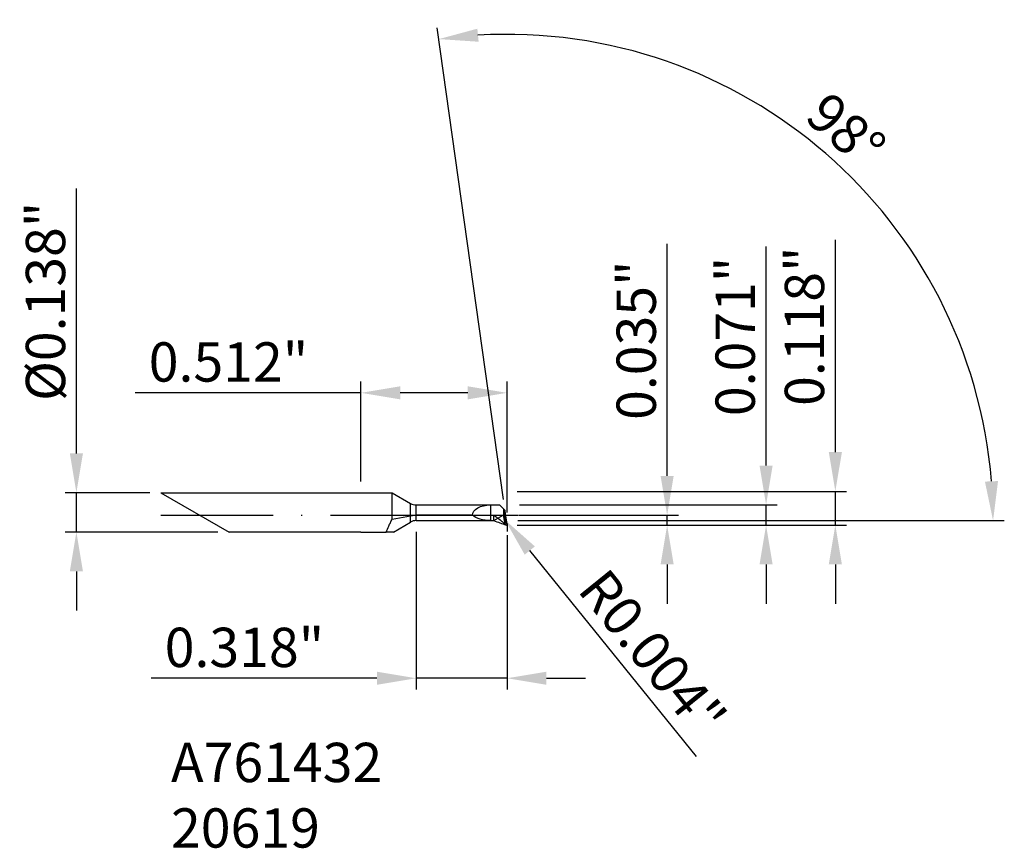
# Model space of a CAD drawing. Extents: x -141.5 to -53.9, y -178.2 to -104.4.
import ezdxf

# ---------------------------------------------------------------- set-up
doc = ezdxf.new("R2010")
doc.units = 0
doc.header["$LTSCALE"] = 10
doc.header["$PDMODE"] = 2
doc.linetypes.add('CENTER', pattern=[1.5, 1, -0.25, 0, -0.25])
doc.linetypes.add('HIDDEN', pattern=[0.375, 0.25, -0.125])
doc.layers.get('DEFPOINTS').update_dxf_attribs({"linetype": 'CONTINUOUS'})
for name, color, linetype in [('1', 4, 'CONTINUOUS'), ('4', 2, 'CENTER'), ('SK1', 4, 'CONTINUOUS'), ('SK2', 7, 'CONTINUOUS'), ('SK3', 1, 'HIDDEN'), ('SK4', 2, 'CENTER'), ('SK6', 5, 'CONTINUOUS')]:
    doc.layers.add(name, color=color, linetype=linetype)
doc.styles.add('SIMPLEX', font='simplex')
doc.dimstyles.new('V-TYGEN_-160', dxfattribs={"dimtxt": 3.5, "dimasz": 3.5, "dimexe": 1, "dimexo": 1, "dimgap": 1, "dimtad": 1, "dimlfac": 0.03937, "dimzin": 0, "dimdsep": 46, "dimlunit": 3, "dimtxsty": 'STANDARD', "dimcen": 0, "dimadec": 0, "dimazin": 0, "dimtfac": 1, "dimtmove": 0, "dimatfit": 3, "dimfxl": 1, "dimtolj": 1, "dimtzin": 0, "dimarcsym": 0})

# ---------------------------------------------------------------- blocks, each defined once
blk = doc.blocks.new('*D23')
at = {"layer": 'DEFPOINTS', "color": 0}
for p in [(-98.373, -148.84), (-98.313, -148.915)]:
    blk.add_point(p, dxfattribs=at)
at = {"layer": 'SK2', "color": 0, "lineweight": -2}
for p, q in [((-98.373, -148.84), (-98.313, -148.915)), ((-81.271, -169.965), (-96.11, -151.635))]:
    blk.add_line(p, q, dxfattribs=at)
at = {"layer": 'SK2', "color": 0}
blk.add_solid([(-95.657, -151.268), (-96.564, -152.002), (-98.313, -148.915)], dxfattribs=at)
at = {"layer": 'SK2', "color": 0, "insert": (-78.403, -166.356), "char_height": 3.5, "attachment_point": 3, "rotation": 308.99267}
blk.add_mtext('\\A1;R0.004"', dxfattribs=at)
blk = doc.blocks.new('*D24')
at = {"layer": 'DEFPOINTS', "color": 0}
for p in [(-98.019, -147.569), (-75.08, -147.569), (-98.019, -149.369)]:
    blk.add_point(p, dxfattribs=at)
at = {"layer": 'SK2', "color": 0, "lineweight": -2}
for p, q in [((-75.08, -144.069), (-75.08, -124.569)), ((-97.019, -147.569), (-74.08, -147.569)), ((-75.08, -149.369), (-75.08, -147.569)), ((-97.019, -149.369), (-74.08, -149.369)), ((-75.08, -152.869), (-75.08, -156.369))]:
    blk.add_line(p, q, dxfattribs=at)
at = {"layer": 'SK2', "color": 0}
for points in [[(-75.663, -144.069), (-74.496, -144.069), (-75.08, -147.569)], [(-75.663, -152.869), (-74.496, -152.869), (-75.08, -149.369)]]:
    blk.add_solid(points, dxfattribs=at)
at = {"layer": 'SK2', "color": 0, "insert": (-79.58, -132.569), "char_height": 3.5, "attachment_point": 2, "rotation": 90}
blk.add_mtext('\\A1;0.071"', dxfattribs=at)
blk = doc.blocks.new('*D25')
at = {"layer": 'DEFPOINTS', "color": 0}
for p in [(-111.138, -137.592), (-111.138, -146.489), (-98.138, -149.255)]:
    blk.add_point(p, dxfattribs=at)
at = {"layer": 'SK2', "color": 0, "lineweight": -2}
for p, q in [((-111.138, -145.489), (-111.138, -136.592)), ((-98.138, -148.255), (-98.138, -136.592)), ((-111.138, -137.592), (-131.221, -137.592)), ((-101.638, -137.592), (-107.638, -137.592))]:
    blk.add_line(p, q, dxfattribs=at)
at = {"layer": 'SK2', "color": 0}
for points in [[(-107.638, -137.009), (-107.638, -138.176), (-111.138, -137.592)], [(-101.638, -137.009), (-101.638, -138.176), (-98.138, -137.592)]]:
    blk.add_solid(points, dxfattribs=at)
at = {"layer": 'SK2', "color": 0, "insert": (-122.93, -134.842), "char_height": 3.5, "attachment_point": 5}
blk.add_mtext('\\A1;0.512"', dxfattribs=at)
blk = doc.blocks.new('*D26')
at = {"layer": 'DEFPOINTS', "color": 0}
for p in [(-106.219, -148.969), (-98.138, -149.255), (-98.138, -163.008)]:
    blk.add_point(p, dxfattribs=at)
at = {"layer": 'SK2', "color": 0, "lineweight": -2}
for p, q in [((-106.219, -149.969), (-106.219, -164.008)), ((-98.138, -150.255), (-98.138, -164.008)), ((-109.719, -163.008), (-129.802, -163.008)), ((-98.138, -163.008), (-106.219, -163.008)), ((-94.638, -163.008), (-91.138, -163.008))]:
    blk.add_line(p, q, dxfattribs=at)
at = {"layer": 'SK2', "color": 0}
for points in [[(-109.719, -162.425), (-109.719, -163.591), (-106.219, -163.008)], [(-94.638, -162.425), (-94.638, -163.591), (-98.138, -163.008)]]:
    blk.add_solid(points, dxfattribs=at)
at = {"layer": 'SK2', "color": 0, "insert": (-121.51, -160.258), "char_height": 3.5, "attachment_point": 5}
blk.add_mtext('\\A1;0.318"', dxfattribs=at)
blk = doc.blocks.new('*D27')
at = {"layer": 'DEFPOINTS', "color": 0}
for p in [(-98.222, -146.368), (-68.915, -146.368), (-98.222, -149.368)]:
    blk.add_point(p, dxfattribs=at)
at = {"layer": 'SK2', "color": 0, "lineweight": -2}
for p, q in [((-68.915, -142.868), (-68.915, -123.951)), ((-97.222, -146.368), (-67.915, -146.368)), ((-68.915, -149.368), (-68.915, -146.368)), ((-97.222, -149.368), (-67.915, -149.368)), ((-68.915, -152.868), (-68.915, -156.368))]:
    blk.add_line(p, q, dxfattribs=at)
at = {"layer": 'SK2', "color": 0}
for points in [[(-69.498, -142.868), (-68.331, -142.868), (-68.915, -146.368)], [(-69.498, -152.868), (-68.331, -152.868), (-68.915, -149.368)]]:
    blk.add_solid(points, dxfattribs=at)
at = {"layer": 'SK2', "color": 0, "insert": (-71.665, -131.66), "char_height": 3.5, "attachment_point": 5, "rotation": 90}
blk.add_mtext('\\A1;0.118"', dxfattribs=at)
blk = doc.blocks.new('*D28')
at = {"layer": 'DEFPOINTS', "color": 0}
for p in [(-98.076, -148.489), (-98.222, -149.368), (-83.887, -149.368)]:
    blk.add_point(p, dxfattribs=at)
at = {"layer": 'SK2', "color": 0, "lineweight": -2}
for p, q in [((-83.887, -144.989), (-83.887, -124.322)), ((-97.076, -148.489), (-82.887, -148.489)), ((-83.887, -149.368), (-83.887, -148.489)), ((-97.222, -149.368), (-82.887, -149.368)), ((-83.887, -152.868), (-83.887, -156.368))]:
    blk.add_line(p, q, dxfattribs=at)
at = {"layer": 'SK2', "color": 0}
for points in [[(-84.47, -144.989), (-83.303, -144.989), (-83.887, -148.489)], [(-84.47, -152.868), (-83.303, -152.868), (-83.887, -149.368)]]:
    blk.add_solid(points, dxfattribs=at)
at = {"layer": 'SK2', "color": 0, "insert": (-86.637, -132.906), "char_height": 3.5, "attachment_point": 5, "rotation": 90}
blk.add_mtext('\\A1;0.035"', dxfattribs=at)
blk = doc.blocks.new('*D29')
at = {"layer": 'DEFPOINTS', "color": 0}
for p in [(-136.465, -146.489), (-128.943, -146.489), (-122.88, -149.989)]:
    blk.add_point(p, dxfattribs=at)
at = {"layer": 'SK2', "color": 0, "lineweight": -2}
for p, q in [((-136.465, -142.989), (-136.465, -119.406)), ((-129.943, -146.489), (-137.465, -146.489)), ((-136.465, -149.989), (-136.465, -146.489)), ((-123.88, -149.989), (-137.465, -149.989)), ((-136.465, -153.489), (-136.465, -156.989))]:
    blk.add_line(p, q, dxfattribs=at)
at = {"layer": 'SK2', "color": 0}
for points in [[(-137.048, -142.989), (-135.881, -142.989), (-136.465, -146.489)], [(-137.048, -153.489), (-135.881, -153.489), (-136.465, -149.989)]]:
    blk.add_solid(points, dxfattribs=at)
at = {"layer": 'SK2', "color": 0, "insert": (-139.215, -129.447), "char_height": 3.5, "attachment_point": 5, "rotation": 90}
blk.add_mtext('\\A1;%%C0.138"', dxfattribs=at)
blk = doc.blocks.new('*D30')
at = {"layer": 'DEFPOINTS', "color": 0}
for p in [(-61.726, -125.598), (-98.304, -148.069), (-106.219, -148.969), (-99.324, -148.969), (-98.263, -148.355)]:
    blk.add_point(p, dxfattribs=at)
at = {"layer": 'SK2', "color": 0, "lineweight": -2}
for p, q in [((-98.443, -147.079), (-104.343, -105.1)), ((-97.177, -148.969), (-53.877, -148.969))]:
    blk.add_line(p, q, dxfattribs=at)
blk.add_arc((-98.177, -148.969), 43.301, 4.6325, 93.3675, dxfattribs=at)
at = {"layer": 'SK2', "color": 0}
for points in [[(-100.663, -106.324), (-100.778, -105.163), (-104.203, -106.09)], [(-54.435, -145.448), (-55.601, -145.496), (-54.877, -148.969)]]:
    blk.add_solid(points, dxfattribs=at)
at = {"layer": 'SK2', "color": 0, "insert": (-67.965, -114.214), "char_height": 3.5, "attachment_point": 5, "rotation": 319}
blk.add_mtext('\\A1;98°', dxfattribs=at)

msp = doc.modelspace()

# ---------------------------------------------------------------- linework, layer by layer
at = {"layer": '1'}
for p, q in [((-111.1379, -146.4891), (-108.3571, -146.4891)), ((-108.3571, -148.8285), (-108.3571, -146.4891)), ((-108.3571, -146.4891), (-106.7185, -147.4351)), ((-106.7185, -149.1031), (-106.7185, -147.4351)), ((-106.2185, -148.9691), (-106.2185, -147.5691)), ((-106.2185, -147.5691), (-98.8036, -147.5691)), ((-99.6209, -147.5691), (-99.6209, -148.9691)), ((-98.3036, -148.0691), (-98.8036, -147.5691)), ((-98.2635, -148.3546), (-98.3036, -148.0691)), ((-108.3571, -148.8285), (-106.7185, -148.5312)), ((-101.2144, -148.4891), (-106.2185, -148.4891)), ((-106.2185, -148.9691), (-99.3238, -148.9691)), ((-99.3238, -148.9691), (-98.2635, -148.3546)), ((-99.3175, -148.9685), (-98.2711, -148.3667)), ((-98.2711, -148.3667), (-98.2635, -148.3546)), ((-98.1379, -149.2552), (-98.2711, -148.3667)), ((-108.2532, -149.9891), (-106.7185, -149.1031)), ((-111.1379, -149.9891), (-108.9038, -149.9891)), ((-108.2532, -149.9891), (-108.9038, -149.9891))]:
    msp.add_line(p, q, dxfattribs=at)
for centre, start, end in [((-106.2185, -146.5691), 240, 270), ((-106.2185, -149.9691), 90, 120)]:
    msp.add_arc(centre, 1, start, end, dxfattribs=at)
at = {"layer": '1', "extrusion": (0, 0, -1)}
for centre, major_axis, ratio, start_param, end_param in [((-99.6209, -148.4891), (-1.5935, 0), 0.5773503, 0, 1.5707963), ((-99.6209, -147.8474), (-1.9428, 0), 0.5773503, -1.5707963, -0.6090218), ((-97.3884, -147.8474), (-1.9423, -1.1193), 0.0377934, -0.0967388, -0.0654915)]:
    msp.add_ellipse(centre, major_axis=major_axis, ratio=ratio, start_param=start_param, end_param=end_param, dxfattribs=at)
at = {"layer": '1'}
for points, knots in [([(-108.9038, -149.9891), (-108.8246, -149.8098), (-108.697, -149.5283), (-108.5132, -149.1421), (-108.4106, -148.9344), (-108.3571, -148.8285)], [0, 0, 0, 0, 0.4583488, 0.7225381, 1, 1, 1, 1]), ([(-106.7185, -148.5312), (-106.6798, -148.5241), (-106.5998, -148.5119), (-106.4766, -148.4988), (-106.3488, -148.4909), (-106.2622, -148.4891), (-106.2185, -148.4891)], [0, 0, 0, 0, 0.2353049, 0.4829746, 0.7392663, 1, 1, 1, 1]), ([(-99.3175, -148.9685), (-99.1349, -149.0352), (-98.7696, -149.1684), (-98.4043, -149.3015), (-98.2216, -149.368)], [0, 0, 0, 0, 0.4999997, 1, 1, 1, 1]), ([(-98.1379, -149.2552), (-98.137, -149.2616), (-98.1363, -149.2747), (-98.1391, -149.294), (-98.1457, -149.3125), (-98.1558, -149.3293), (-98.1689, -149.3438), (-98.1847, -149.3555), (-98.2024, -149.3638), (-98.2151, -149.367), (-98.2216, -149.368)], [0, 0, 0, 0, 0.1248115, 0.249627, 0.3744858, 0.4994164, 0.6244354, 0.7495487, 0.8747427, 1, 1, 1, 1])]:
    msp.add_open_spline(points, degree=3, knots=knots, dxfattribs=at)
at = {"layer": '4'}
msp.add_line((-111.1379, -148.4891), (-97.1366, -148.4891), dxfattribs=at)
at = {"layer": 'SK1'}
for p, q in [((-128.9425, -146.4891), (-122.8804, -149.9891)), ((-128.942, -146.4891), (-111.1379, -146.4891)), ((-111.1379, -149.9891), (-122.8804, -149.9891))]:
    msp.add_line(p, q, dxfattribs=at)
at = {"layer": 'SK2'}
msp.add_line((-98.1379, -149.2552), (-98.1379, -149.9493), dxfattribs=at)
at = {"layer": 'SK3', "color": 8, "linetype": 'HIDDEN'}
for p, q in [((-101.2144, -148.4891), (-99.3175, -148.4891)), ((-99.3175, -148.4891), (-98.4338, -148.4891))]:
    msp.add_line(p, q, dxfattribs=at)
at = {"layer": 'SK3'}
msp.add_line((-99.3175, -148.9685), (-99.3175, -148.4891), dxfattribs=at)
for points, knots in [([(-98.4338, -148.4891), (-98.4334, -148.4891), (-98.4326, -148.489), (-98.4316, -148.4885), (-98.4306, -148.4879), (-98.4295, -148.4869), (-98.4284, -148.4853), (-98.4273, -148.4834), (-98.4264, -148.4813), (-98.4256, -148.4792), (-98.4249, -148.477), (-98.424, -148.4741), (-98.4232, -148.4704), (-98.4223, -148.466), (-98.4215, -148.4615), (-98.4207, -148.4555), (-98.4198, -148.448), (-98.4189, -148.439), (-98.4183, -148.4299), (-98.4175, -148.4179), (-98.4169, -148.4028), (-98.4164, -148.3848), (-98.4161, -148.3668), (-98.4159, -148.3488), (-98.4159, -148.3309), (-98.416, -148.3072), (-98.4163, -148.2777), (-98.4169, -148.2426), (-98.4176, -148.2078), (-98.4183, -148.1735), (-98.4191, -148.1397), (-98.4199, -148.1064), (-98.4209, -148.0633), (-98.422, -148.0111), (-98.4227, -147.9698), (-98.423, -147.9497)], [0, 0, 0, 0, 0.002088, 0.0041763, 0.0062647, 0.0083527, 0.0125218, 0.0166929, 0.0208643, 0.0250358, 0.0292071, 0.0333784, 0.0417197, 0.0500606, 0.0584005, 0.0667392, 0.0834118, 0.1000773, 0.1167339, 0.1333801, 0.1666338, 0.1998261, 0.2329439, 0.2659742, 0.2989042, 0.3317212, 0.3969647, 0.4616036, 0.5255376, 0.5886674, 0.6508949, 0.7121232, 0.772257, 0.8888675, 1, 1, 1, 1]), ([(-98.1379, -149.2552), (-98.139, -149.2552), (-98.1411, -149.2549), (-98.1443, -149.2534), (-98.1476, -149.251), (-98.151, -149.2477), (-98.1544, -149.2435), (-98.158, -149.2384), (-98.1617, -149.2323), (-98.1655, -149.2254), (-98.1694, -149.2176), (-98.175, -149.2055), (-98.1821, -149.1882), (-98.1906, -149.1649), (-98.1994, -149.1382), (-98.2085, -149.1085), (-98.2177, -149.0757), (-98.2271, -149.04), (-98.2367, -149.0017), (-98.2463, -148.9608), (-98.2595, -148.9018), (-98.2758, -148.8232), (-98.2945, -148.7237), (-98.3126, -148.619), (-98.3296, -148.5108), (-98.3454, -148.4011), (-98.3595, -148.2917), (-98.3717, -148.1848), (-98.3819, -148.0822), (-98.3873, -148.0154), (-98.3896, -147.9831)], [0, 0, 0, 0, 0.0023253, 0.0049465, 0.008005, 0.0115887, 0.01575, 0.0205195, 0.0259151, 0.0319461, 0.0386166, 0.0459267, 0.0624525, 0.0814814, 0.1029466, 0.1267642, 0.152837, 0.1810561, 0.2113028, 0.2434491, 0.277359, 0.3498873, 0.4276591, 0.5093496, 0.5935542, 0.6788061, 0.7635958, 0.8463957, 0.9256882, 1, 1, 1, 1]), ([(-99.3175, -148.4891), (-99.2113, -148.5613), (-99.0058, -148.7083), (-98.7186, -148.9329), (-98.4753, -149.1379), (-98.3305, -149.2668), (-98.2699, -149.3221)], [0, 0, 0, 0, 0.2876771, 0.5657334, 0.8163748, 1, 1, 1, 1]), ([(-98.2699, -149.3221), (-98.2714, -149.3182), (-98.2746, -149.3101), (-98.2811, -149.2923), (-98.2893, -149.267), (-98.2992, -149.2332), (-98.3075, -149.2022), (-98.3143, -149.1752), (-98.3215, -149.1456), (-98.3305, -149.1061), (-98.3413, -149.056), (-98.3521, -149.0024), (-98.3629, -148.9457), (-98.3776, -148.8648), (-98.3954, -148.7583), (-98.4154, -148.6257), (-98.4278, -148.5351), (-98.4338, -148.4891)], [0, 0, 0, 0, 0.014643, 0.0306787, 0.0668542, 0.108363, 0.1549947, 0.1801564, 0.2065042, 0.2626147, 0.3230244, 0.3874071, 0.4554147, 0.5266795, 0.6774191, 0.8363535, 1, 1, 1, 1]), ([(-98.2216, -149.368), (-98.2217, -149.3679), (-98.2219, -149.3678), (-98.2225, -149.3675), (-98.2234, -149.3668), (-98.2247, -149.3658), (-98.2263, -149.3644), (-98.2282, -149.3626), (-98.2304, -149.3606), (-98.2328, -149.3582), (-98.2367, -149.3544), (-98.2423, -149.3488), (-98.25, -149.341), (-98.2593, -149.3319), (-98.2661, -149.3255), (-98.2699, -149.3221)], [0, 0, 0, 0, 0.0049608, 0.0116253, 0.0300772, 0.0552678, 0.0870959, 0.1254744, 0.170353, 0.2217226, 0.2795994, 0.4152094, 0.5783731, 0.7715896, 1, 1, 1, 1])]:
    msp.add_open_spline(points, degree=3, knots=knots, dxfattribs=at)
at = {"layer": 'SK4'}
msp.add_line((-128.9588, -148.4891), (-97.1366, -148.4891), dxfattribs=at)

# ---------------------------------------------------------------- texts
at = {"layer": 'SK6', "insert": (-128.0452, -168.7569), "char_height": 3.5, "attachment_point": 1, "style": 'SIMPLEX'}
msp.add_mtext_dynamic_manual_height_columns('{\\fMonospac821 BT|b0|i0|c0|p49;A761432\\P20619}', width=22.717342, gutter_width=17.5, heights=[0], dxfattribs=at)

# ---------------------------------------------------------------- dimensions: what is measured, and where the dimension line sits
at = {"layer": 'SK2'}
dim = msp.add_angular_dim_2l(base=(-61.7256, -125.5976), line1=((-106.2185, -148.9691), (-99.3238, -148.9691)), line2=((-98.2635, -148.3546), (-98.3036, -148.0691)), dimstyle='V-TYGEN_-160', override={"dimpost": '\\X'}, dxfattribs=at)
dim.commit()
dim.dimension.update_dxf_attribs({"geometry": '*D30', "text_midpoint": (-67.9652, -114.2143)})
dim = msp.add_linear_dim(base=(-136.4648, -146.4891), p1=(-122.8804, -149.9891), p2=(-128.9425, -146.4891), angle=90, text='%%C<>', dimstyle='V-TYGEN_-160', override={"dimdec": 3, "dimpost": '\\X'}, dxfattribs=at)
dim.commit()
dim.dimension.update_dxf_attribs({"geometry": '*D29', "text_midpoint": (-139.2148, -129.4474)})
for base, p1, p2, angle, picture, middle in [((-68.9146, -146.368), (-98.2216, -149.368), (-98.2216, -146.368), 90, '*D27', (-68.9146, -131.6596)), ((-83.8866, -149.368), (-98.0756, -148.4891), (-98.2216, -149.368), 90, '*D28', (-83.8866, -132.9057)), ((-75.0798, -147.5691), (-98.0185, -149.3691), (-98.0185, -147.5691), 90, '*D24', (-75.0798, -132.5691)), ((-111.1379, -137.5924), (-98.1379, -149.2552), (-111.1379, -146.4891), 180, '*D25', (-122.9296, -137.5924)), ((-98.1379, -163.0078), (-106.2185, -148.9691), (-98.1379, -149.2552), 180, '*D26', (-121.5102, -163.0078))]:
    dim = msp.add_linear_dim(base=base, p1=p1, p2=p2, angle=angle, dimstyle='V-TYGEN_-160', override={"dimdec": 3, "dimpost": '\\X'}, dxfattribs=at)
    dim.commit()
    dim.dimension.update_dxf_attribs({"geometry": picture, "text_midpoint": middle, "dimtype": 160})
dim = msp.add_radius_dim(center=(-98.3734, -148.8397), mpoint=(-98.3127, -148.9147), dimstyle='V-TYGEN_-160', override={"dimdec": 3, "dimpost": '\\X'}, dxfattribs=at)
dim.commit()
dim.dimension.update_dxf_attribs({"geometry": '*D23', "text_midpoint": (-85.4524, -160.4295)})

doc.saveas('drawing.dxf')
